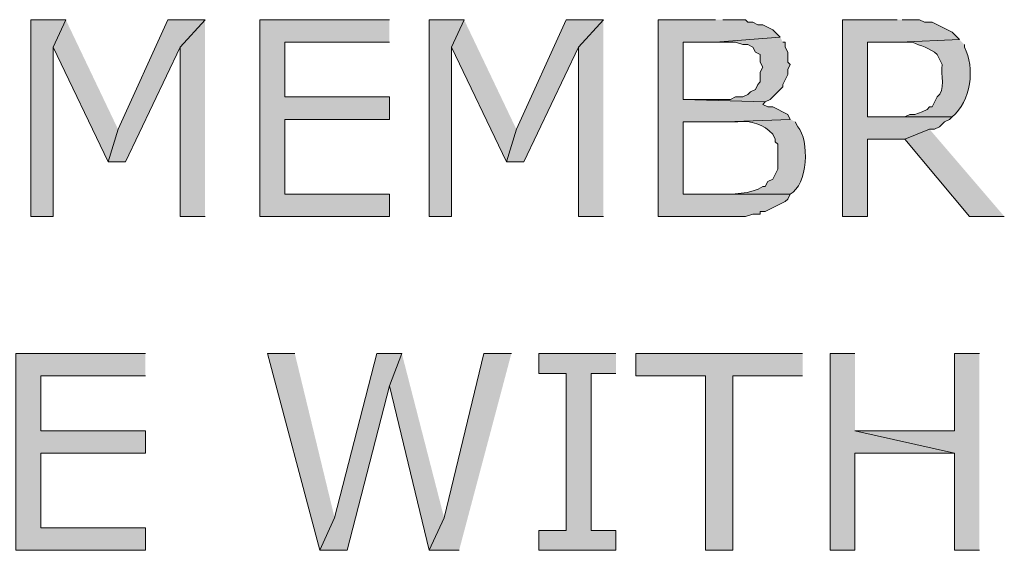
# Model space of a CAD drawing. Extents: x 17 to 595, y 17 to 775.
# Drawn here: x 202 to 226, y 117 to 130 of the extents above; entities that cross this region are included whole.
import ezdxf

# ---------------------------------------------------------------- set-up
doc = ezdxf.new("R2010")
doc.units = 0
doc.header["$MEASUREMENT"] = 0
doc.layers.add('Layer 1', color=7, linetype='Continuous', lineweight=0)

msp = doc.modelspace()

# ---------------------------------------------------------------- hatches: boundary and pattern name
at = {"layer": 'Layer 1', "true_color": 0x000000, "transparency": 33554687}
for points in [[(203.46, 130.14), (202.62, 130.14), (202.62, 125.4), (203.16, 125.4), (203.16, 129.48)], [(203.46, 130.14), (203.16, 129.48), (204.48, 126.72), (204.72, 127.5)], [(206.82, 130.14), (205.92, 130.14), (204.72, 127.5), (204.48, 126.72), (204.9, 126.72), (206.22, 129.48)], [(206.82, 130.14), (206.22, 129.48), (206.22, 125.4), (206.82, 125.4)], [(211.26, 130.14), (208.14, 130.14), (208.14, 125.4), (211.26, 125.4), (211.26, 125.94), (208.74, 125.94), (208.74, 127.74), (211.26, 127.74), (211.26, 128.28), (208.74, 128.28), (208.74, 129.6), (211.26, 129.6)], [(213.06, 130.14), (212.22, 130.14), (212.22, 125.4), (212.76, 125.4), (212.76, 129.48)], [(213.06, 130.14), (212.76, 129.48), (214.08, 126.72), (214.32, 127.5)], [(216.42, 130.14), (215.52, 130.14), (214.32, 127.5), (214.08, 126.72), (214.5, 126.72), (215.82, 129.48)], [(216.42, 130.14), (215.82, 129.48), (215.82, 125.4), (216.42, 125.4)], [(219.12, 130.14), (217.74, 130.14), (217.74, 125.4), (219.84, 125.4), (220.02, 125.46), (220.2, 125.46), (220.2, 125.52), (220.32, 125.52), (220.8, 125.76), (220.86, 125.82), (220.92, 125.94), (218.34, 125.94), (218.34, 127.68), (219.36, 127.68), (220.92, 127.74), (220.86, 127.86), (220.5, 128.04), (220.38, 128.04), (220.26, 128.1), (220.32, 128.16), (218.34, 128.22), (218.34, 129.6), (219.12, 129.6), (220.68, 129.72), (220.5, 129.9), (220.26, 130.02), (220.14, 130.02), (220.02, 130.08), (219.9, 130.08), (219.84, 130.14), (219.3, 130.14)], [(223.5, 130.14), (222.18, 130.14), (222.18, 125.4), (222.78, 125.4), (222.78, 127.26), (223.68, 127.26), (224.28, 127.5), (224.4, 127.5), (224.52, 127.56), (224.64, 127.68), (224.76, 127.74), (224.82, 127.8), (222.78, 127.8), (222.78, 129.6), (223.56, 129.6), (225, 129.66), (224.82, 129.84), (224.34, 130.08), (224.16, 130.08), (224.04, 130.14), (223.62, 130.14)], [(220.68, 129.72), (219.12, 129.6), (219.6, 129.6), (219.78, 129.54), (219.9, 129.54), (220.02, 129.48), (220.08, 129.36), (220.2, 129.3), (220.2, 129.12), (220.26, 129), (220.2, 128.88), (220.2, 128.64), (220.14, 128.58), (220.08, 128.46), (219.96, 128.4), (219.9, 128.34), (219.78, 128.28), (219.6, 128.28), (219.48, 128.22), (218.34, 128.22), (220.32, 128.16), (220.44, 128.22), (220.74, 128.52), (220.74, 128.58), (220.86, 128.82), (220.86, 128.94), (220.92, 129.06), (220.86, 129.12), (220.86, 129.36), (220.8, 129.48), (220.8, 129.6), (220.74, 129.6)], [(224.28, 127.5), (223.68, 127.26), (225.24, 125.4), (226.08, 125.4)], [(205.38, 122.1), (202.26, 122.1), (202.26, 117.36), (205.38, 117.36), (205.38, 117.9), (202.86, 117.9), (202.86, 119.7), (205.38, 119.7), (205.38, 120.24), (202.86, 120.24), (202.86, 121.56), (205.38, 121.56)], [(208.98, 122.1), (208.32, 122.1), (209.58, 117.36), (209.94, 118.14)], [(211.56, 122.1), (210.96, 122.1), (209.94, 118.14), (209.58, 117.36), (210.24, 117.36), (211.26, 121.32)], [(211.56, 122.1), (211.26, 121.32), (212.22, 117.36), (212.58, 118.14)], [(214.2, 122.1), (213.54, 122.1), (212.58, 118.14), (212.22, 117.36), (212.94, 117.36)], [(216.72, 122.1), (214.86, 122.1), (214.86, 121.62), (215.52, 121.62), (215.52, 117.84), (214.86, 117.84), (214.86, 117.36), (216.72, 117.36), (216.72, 117.84), (216.12, 117.84), (216.12, 121.62), (216.72, 121.62)], [(221.22, 122.1), (217.2, 122.1), (217.2, 121.56), (218.88, 121.56), (218.88, 117.36), (219.54, 117.36), (219.54, 121.56), (221.22, 121.56)], [(222.48, 122.1), (221.88, 122.1), (221.88, 117.36), (222.48, 117.36), (222.48, 119.7), (224.88, 119.7), (222.48, 120.24)], [(225.48, 122.1), (224.88, 122.1), (224.88, 120.24), (222.48, 120.24), (224.88, 119.7), (224.88, 117.36), (225.48, 117.36)]]:
    msp.add_hatch(color=18, dxfattribs=at).paths.add_polyline_path(points)
h = msp.add_hatch(color=18, dxfattribs=at)
edge = h.paths.add_edge_path()
edge.add_spline(control_points=[(225, 129.66), (225, 129.66), (223.56, 129.6), (223.56, 129.6), (223.56, 129.6), (223.86, 129.6), (223.86, 129.6), (224.058, 129.509), (224.297, 129.46), (224.46, 129.3), (224.46, 129.3), (224.58, 129.06), (224.58, 129.06), (224.544, 128.823), (224.678, 128.438), (224.46, 128.28), (224.46, 128.28), (224.34, 128.04), (224.34, 128.04), (224.34, 128.04), (224.28, 128.04), (224.28, 128.04), (224.28, 128.04), (224.22, 127.98), (224.22, 127.98), (224.22, 127.98), (224.1, 127.92), (224.1, 127.92), (224.1, 127.92), (223.92, 127.86), (223.92, 127.86), (223.92, 127.86), (223.8, 127.86), (223.8, 127.86), (223.8, 127.86), (223.68, 127.8), (223.68, 127.8), (223.68, 127.8), (222.78, 127.8), (222.78, 127.8), (222.78, 127.8), (224.82, 127.8), (224.82, 127.8), (225.277, 128.169), (225.379, 128.984), (225.12, 129.48), (225.12, 129.48), (225.12, 129.54), (225.12, 129.54)], knot_values=[0, 0, 0, 0, 1, 1, 1, 2, 2, 2, 3, 3, 3, 4, 4, 4, 5, 5, 5, 6, 6, 6, 7, 7, 7, 8, 8, 8, 9, 9, 9, 10, 10, 10, 11, 11, 11, 12, 12, 12, 13, 13, 13, 14, 14, 14, 15, 15, 15, 16, 16, 16, 16], degree=3, periodic=0)
edge.add_line((225.12, 129.54), (225, 129.66))
h = msp.add_hatch(color=18, dxfattribs=at)
edge = h.paths.add_edge_path()
edge.add_spline(control_points=[(220.92, 127.74), (220.92, 127.74), (219.36, 127.68), (219.36, 127.68), (219.36, 127.68), (219.66, 127.68), (219.66, 127.68), (219.972, 127.723), (220.288, 127.615), (220.5, 127.38), (220.5, 127.38), (220.56, 127.26), (220.56, 127.26), (220.56, 127.26), (220.56, 127.2), (220.56, 127.2), (220.56, 127.2), (220.62, 127.14), (220.62, 127.14), (220.62, 127.14), (220.62, 126.54), (220.62, 126.54), (220.62, 126.54), (220.5, 126.3), (220.5, 126.3), (220.5, 126.3), (220.38, 126.24), (220.38, 126.24), (220.38, 126.24), (220.32, 126.12), (220.32, 126.12), (220.32, 126.12), (220.26, 126.12), (220.26, 126.12), (219.996, 125.944), (219.5, 125.925), (219.18, 125.94), (219.18, 125.94), (218.34, 125.94), (218.34, 125.94), (218.34, 125.94), (220.92, 125.94), (220.92, 125.94), (221.335, 126.141), (221.398, 127.251), (221.1, 127.56), (221.1, 127.56), (221.04, 127.68), (221.04, 127.68)], knot_values=[0, 0, 0, 0, 1, 1, 1, 2, 2, 2, 3, 3, 3, 4, 4, 4, 5, 5, 5, 6, 6, 6, 7, 7, 7, 8, 8, 8, 9, 9, 9, 10, 10, 10, 11, 11, 11, 12, 12, 12, 13, 13, 13, 14, 14, 14, 15, 15, 15, 16, 16, 16, 16], degree=3, periodic=0)
edge.add_line((221.04, 127.68), (220.92, 127.74))

# ---------------------------------------------------------------- linework, layer by layer
at = {"layer": 'Layer 1'}
for points in [[(203.46, 130.14), (202.62, 130.14), (202.62, 125.4), (203.16, 125.4), (203.16, 129.48)], [(203.46, 130.14), (203.16, 129.48), (204.48, 126.72), (204.72, 127.5)], [(206.82, 130.14), (205.92, 130.14), (204.72, 127.5), (204.48, 126.72), (204.9, 126.72), (206.22, 129.48)], [(206.82, 130.14), (206.22, 129.48), (206.22, 125.4), (206.82, 125.4)], [(211.26, 130.14), (208.14, 130.14), (208.14, 125.4), (211.26, 125.4), (211.26, 125.94), (208.74, 125.94), (208.74, 127.74), (211.26, 127.74), (211.26, 128.28), (208.74, 128.28), (208.74, 129.6), (211.26, 129.6)], [(213.06, 130.14), (212.22, 130.14), (212.22, 125.4), (212.76, 125.4), (212.76, 129.48)], [(213.06, 130.14), (212.76, 129.48), (214.08, 126.72), (214.32, 127.5)], [(216.42, 130.14), (215.52, 130.14), (214.32, 127.5), (214.08, 126.72), (214.5, 126.72), (215.82, 129.48)], [(216.42, 130.14), (215.82, 129.48), (215.82, 125.4), (216.42, 125.4)], [(219.12, 130.14), (217.74, 130.14), (217.74, 125.4), (219.84, 125.4), (220.02, 125.46), (220.2, 125.46), (220.2, 125.52), (220.32, 125.52), (220.8, 125.76), (220.86, 125.82), (220.92, 125.94), (218.34, 125.94), (218.34, 127.68), (219.36, 127.68), (220.92, 127.74), (220.86, 127.86), (220.5, 128.04), (220.38, 128.04), (220.26, 128.1), (220.32, 128.16), (218.34, 128.22), (218.34, 129.6), (219.12, 129.6), (220.68, 129.72), (220.5, 129.9), (220.26, 130.02), (220.14, 130.02), (220.02, 130.08), (219.9, 130.08), (219.84, 130.14), (219.3, 130.14)], [(223.5, 130.14), (222.18, 130.14), (222.18, 125.4), (222.78, 125.4), (222.78, 127.26), (223.68, 127.26), (224.28, 127.5), (224.4, 127.5), (224.52, 127.56), (224.64, 127.68), (224.76, 127.74), (224.82, 127.8), (222.78, 127.8), (222.78, 129.6), (223.56, 129.6), (225, 129.66), (224.82, 129.84), (224.34, 130.08), (224.16, 130.08), (224.04, 130.14), (223.62, 130.14)], [(220.68, 129.72), (219.12, 129.6), (219.6, 129.6), (219.78, 129.54), (219.9, 129.54), (220.02, 129.48), (220.08, 129.36), (220.2, 129.3), (220.2, 129.12), (220.26, 129), (220.2, 128.88), (220.2, 128.64), (220.14, 128.58), (220.08, 128.46), (219.96, 128.4), (219.9, 128.34), (219.78, 128.28), (219.6, 128.28), (219.48, 128.22), (218.34, 128.22), (220.32, 128.16), (220.44, 128.22), (220.74, 128.52), (220.74, 128.58), (220.86, 128.82), (220.86, 128.94), (220.92, 129.06), (220.86, 129.12), (220.86, 129.36), (220.8, 129.48), (220.8, 129.6), (220.74, 129.6)], [(224.28, 127.5), (223.68, 127.26), (225.24, 125.4), (226.08, 125.4)], [(205.38, 122.1), (202.26, 122.1), (202.26, 117.36), (205.38, 117.36), (205.38, 117.9), (202.86, 117.9), (202.86, 119.7), (205.38, 119.7), (205.38, 120.24), (202.86, 120.24), (202.86, 121.56), (205.38, 121.56)], [(208.98, 122.1), (208.32, 122.1), (209.58, 117.36), (209.94, 118.14)], [(211.56, 122.1), (210.96, 122.1), (209.94, 118.14), (209.58, 117.36), (210.24, 117.36), (211.26, 121.32)], [(211.56, 122.1), (211.26, 121.32), (212.22, 117.36), (212.58, 118.14)], [(214.2, 122.1), (213.54, 122.1), (212.58, 118.14), (212.22, 117.36), (212.94, 117.36)], [(216.72, 122.1), (214.86, 122.1), (214.86, 121.62), (215.52, 121.62), (215.52, 117.84), (214.86, 117.84), (214.86, 117.36), (216.72, 117.36), (216.72, 117.84), (216.12, 117.84), (216.12, 121.62), (216.72, 121.62)], [(221.22, 122.1), (217.2, 122.1), (217.2, 121.56), (218.88, 121.56), (218.88, 117.36), (219.54, 117.36), (219.54, 121.56), (221.22, 121.56)], [(222.48, 122.1), (221.88, 122.1), (221.88, 117.36), (222.48, 117.36), (222.48, 119.7), (224.88, 119.7), (222.48, 120.24)], [(225.48, 122.1), (224.88, 122.1), (224.88, 120.24), (222.48, 120.24), (224.88, 119.7), (224.88, 117.36), (225.48, 117.36)]]:
    msp.add_lwpolyline(points, dxfattribs=at)
for points in [[(225, 129.66), (225, 129.66), (223.56, 129.6), (223.56, 129.6), (223.56, 129.6), (223.86, 129.6), (223.86, 129.6), (224.058, 129.509), (224.297, 129.46), (224.46, 129.3), (224.46, 129.3), (224.58, 129.06), (224.58, 129.06), (224.544, 128.823), (224.678, 128.438), (224.46, 128.28), (224.46, 128.28), (224.34, 128.04), (224.34, 128.04), (224.34, 128.04), (224.28, 128.04), (224.28, 128.04), (224.28, 128.04), (224.22, 127.98), (224.22, 127.98), (224.22, 127.98), (224.1, 127.92), (224.1, 127.92), (224.1, 127.92), (223.92, 127.86), (223.92, 127.86), (223.92, 127.86), (223.8, 127.86), (223.8, 127.86), (223.8, 127.86), (223.68, 127.8), (223.68, 127.8), (223.68, 127.8), (222.78, 127.8), (222.78, 127.8), (222.78, 127.8), (224.82, 127.8), (224.82, 127.8), (225.277, 128.169), (225.379, 128.984), (225.12, 129.48), (225.12, 129.48), (225.12, 129.54), (225.12, 129.54)], [(220.92, 127.74), (220.92, 127.74), (219.36, 127.68), (219.36, 127.68), (219.36, 127.68), (219.66, 127.68), (219.66, 127.68), (219.972, 127.723), (220.288, 127.615), (220.5, 127.38), (220.5, 127.38), (220.56, 127.26), (220.56, 127.26), (220.56, 127.26), (220.56, 127.2), (220.56, 127.2), (220.56, 127.2), (220.62, 127.14), (220.62, 127.14), (220.62, 127.14), (220.62, 126.54), (220.62, 126.54), (220.62, 126.54), (220.5, 126.3), (220.5, 126.3), (220.5, 126.3), (220.38, 126.24), (220.38, 126.24), (220.38, 126.24), (220.32, 126.12), (220.32, 126.12), (220.32, 126.12), (220.26, 126.12), (220.26, 126.12), (219.996, 125.944), (219.5, 125.925), (219.18, 125.94), (219.18, 125.94), (218.34, 125.94), (218.34, 125.94), (218.34, 125.94), (220.92, 125.94), (220.92, 125.94), (221.335, 126.141), (221.398, 127.251), (221.1, 127.56), (221.1, 127.56), (221.04, 127.68), (221.04, 127.68)]]:
    msp.add_open_spline(points, degree=3, knots=[0, 0, 0, 0, 1, 1, 1, 2, 2, 2, 3, 3, 3, 4, 4, 4, 5, 5, 5, 6, 6, 6, 7, 7, 7, 8, 8, 8, 9, 9, 9, 10, 10, 10, 11, 11, 11, 12, 12, 12, 13, 13, 13, 14, 14, 14, 15, 15, 15, 16, 16, 16, 16], dxfattribs=at)

doc.saveas('drawing.dxf')
